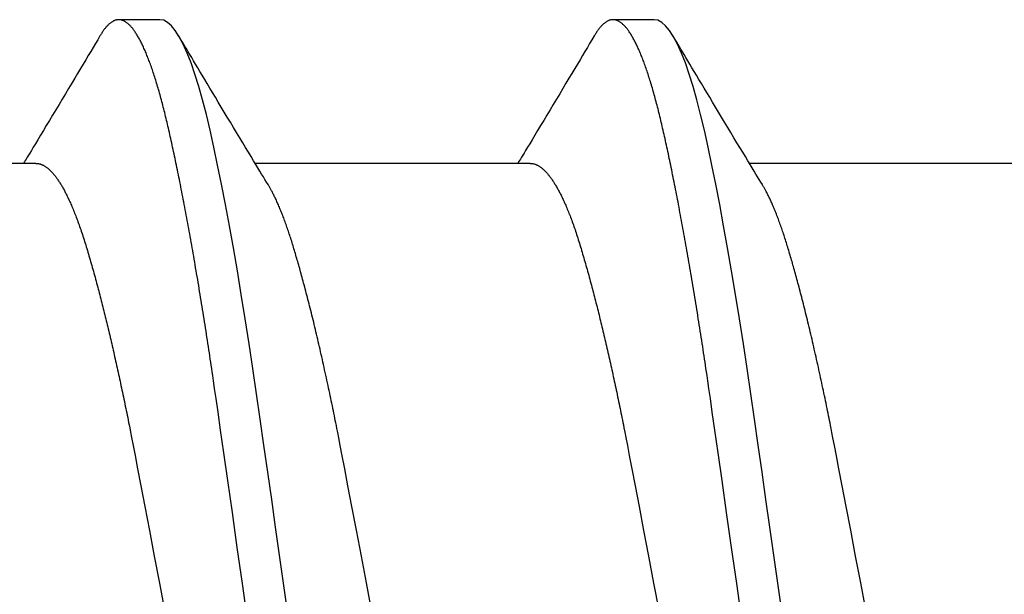
# Model space of a CAD drawing. Extents: x 0.62 to 10.38, y 0.63 to 7.88.
# Drawn here: x 5.75 to 5.92, y 4.64 to 4.74 of the extents above; entities that cross this region are included whole.
import ezdxf

# ---------------------------------------------------------------- set-up
doc = ezdxf.new("R2010")
doc.units = 0
doc.header["$MEASUREMENT"] = 0
doc.layers.add('1-OBJECT', color=7, linetype='Continuous')

msp = doc.modelspace()

# ---------------------------------------------------------------- linework, layer by layer
at = {"layer": '1-OBJECT', "color": 7, "linetype": 'Continuous'}
for p, q in [((5.77366, 4.74172), (5.76672, 4.74172)), ((5.77366, 4.74172), (5.76672, 4.74172)), ((5.77429, 4.74161), (5.77366, 4.74172)), ((5.77493, 4.74126), (5.77429, 4.74161)), ((5.857, 4.74172), (5.85005, 4.74172)), ((5.857, 4.74172), (5.85005, 4.74172)), ((5.85763, 4.74161), (5.857, 4.74172)), ((5.85827, 4.74126), (5.85763, 4.74161)), ((5.77559, 4.74069), (5.77493, 4.74126)), ((5.77625, 4.73989), (5.77559, 4.74069)), ((5.77692, 4.73885), (5.77625, 4.73989)), ((5.85892, 4.74069), (5.85827, 4.74126)), ((5.85958, 4.73989), (5.85892, 4.74069)), ((5.86025, 4.73885), (5.85958, 4.73989)), ((5.77759, 4.73759), (5.77692, 4.73885)), ((5.86092, 4.73759), (5.86025, 4.73885)), ((5.77826, 4.73609), (5.77759, 4.73759)), ((5.86159, 4.73609), (5.86092, 4.73759)), ((5.77891, 4.73442), (5.77826, 4.73609)), ((5.86225, 4.73442), (5.86159, 4.73609)), ((5.77956, 4.73254), (5.77891, 4.73442)), ((5.8629, 4.73254), (5.86225, 4.73442)), ((5.78021, 4.73046), (5.77956, 4.73254)), ((5.86354, 4.73046), (5.8629, 4.73254)), ((5.78085, 4.7282), (5.78021, 4.73046)), ((5.86418, 4.7282), (5.86354, 4.73046)), ((5.78149, 4.72572), (5.78085, 4.7282)), ((5.86482, 4.72572), (5.86418, 4.7282)), ((5.78211, 4.72306), (5.78149, 4.72572)), ((5.86545, 4.72306), (5.86482, 4.72572)), ((5.78274, 4.72022), (5.78211, 4.72306)), ((5.86608, 4.72022), (5.86545, 4.72306)), ((5.78339, 4.71718), (5.78274, 4.72022)), ((5.86672, 4.71718), (5.86608, 4.72022)), ((5.75273, 4.71749), (5.70638, 4.71749)), ((5.78404, 4.71396), (5.78339, 4.71718)), ((5.83607, 4.71749), (5.78972, 4.71749)), ((5.86737, 4.71396), (5.86672, 4.71718)), ((5.9194, 4.71749), (5.87305, 4.71749)), ((5.7847, 4.71055), (5.78404, 4.71396)), ((5.86804, 4.71055), (5.86737, 4.71396)), ((5.78537, 4.70698), (5.7847, 4.71055)), ((5.8687, 4.70698), (5.86804, 4.71055)), ((5.78604, 4.70325), (5.78537, 4.70698)), ((5.86937, 4.70325), (5.8687, 4.70698)), ((5.78671, 4.69938), (5.78604, 4.70325)), ((5.87005, 4.69938), (5.86937, 4.70325)), ((5.78738, 4.69539), (5.78671, 4.69938)), ((5.87071, 4.69539), (5.87005, 4.69938)), ((5.78805, 4.69128), (5.78738, 4.69539)), ((5.87138, 4.69128), (5.87071, 4.69539)), ((5.7887, 4.68708), (5.78805, 4.69128)), ((5.87204, 4.68708), (5.87138, 4.69128)), ((5.78934, 4.68289), (5.7887, 4.68708)), ((5.87267, 4.68289), (5.87204, 4.68708)), ((5.78996, 4.67864), (5.78934, 4.68289)), ((5.8733, 4.67864), (5.87267, 4.68289)), ((5.79058, 4.67434), (5.78996, 4.67864)), ((5.87391, 4.67434), (5.8733, 4.67864)), ((5.7912, 4.66995), (5.79058, 4.67434)), ((5.87453, 4.66995), (5.87391, 4.67434)), ((5.79184, 4.66541), (5.7912, 4.66995)), ((5.87518, 4.66541), (5.87453, 4.66995)), ((5.7925, 4.6608), (5.79184, 4.66541)), ((5.87583, 4.6608), (5.87518, 4.66541)), ((5.79316, 4.65613), (5.7925, 4.6608)), ((5.87649, 4.65613), (5.87583, 4.6608)), ((5.79383, 4.65143), (5.79316, 4.65613)), ((5.87716, 4.65143), (5.87649, 4.65613)), ((5.7945, 4.64672), (5.79383, 4.65143)), ((5.87783, 4.64672), (5.87716, 4.65143)), ((5.79517, 4.64199), (5.7945, 4.64672)), ((5.8785, 4.64199), (5.87783, 4.64672))]:
    msp.add_line(p, q, dxfattribs=at)
for points in [[(5.78843, 4.64052), (5.78757, 4.64662), (5.7867, 4.65272), (5.78587, 4.65859), (5.7851, 4.66399), (5.78443, 4.66869), (5.78389, 4.67251), (5.78346, 4.67551), (5.78313, 4.67782), (5.78288, 4.67954), (5.7827, 4.68079), (5.78257, 4.68169), (5.78247, 4.68236), (5.78239, 4.68291), (5.78231, 4.68344), (5.78223, 4.68396), (5.78215, 4.68449), (5.78207, 4.68502), (5.78199, 4.68555), (5.78191, 4.68607), (5.78183, 4.6866), (5.78175, 4.68712), (5.78167, 4.68765), (5.78159, 4.68817), (5.78151, 4.68869), (5.78143, 4.68922), (5.78135, 4.68974), (5.78126, 4.69026), (5.78118, 4.69078), (5.7811, 4.69129), (5.78102, 4.69181), (5.78093, 4.69233), (5.78085, 4.69284), (5.78077, 4.69335), (5.78069, 4.69387), (5.7806, 4.69438), (5.78052, 4.69489), (5.78044, 4.69539), (5.78035, 4.6959), (5.78027, 4.6964), (5.78019, 4.6969), (5.7801, 4.6974), (5.78002, 4.6979), (5.77993, 4.6984), (5.77985, 4.69889), (5.77977, 4.69938), (5.77968, 4.69988), (5.7796, 4.70036), (5.77952, 4.70085), (5.77943, 4.70133), (5.77935, 4.70182), (5.77926, 4.7023), (5.77918, 4.70277), (5.7791, 4.70325), (5.77901, 4.70372), (5.77893, 4.7042), (5.77885, 4.70466), (5.77876, 4.70513), (5.77868, 4.7056), (5.77859, 4.70606), (5.77851, 4.70652), (5.77843, 4.70698), (5.77834, 4.70743), (5.77826, 4.70788), (5.77818, 4.70833), (5.77809, 4.70878), (5.77801, 4.70923), (5.77793, 4.70967), (5.77784, 4.71011), (5.77776, 4.71055), (5.77768, 4.71098), (5.77759, 4.71141), (5.77751, 4.71184), (5.77743, 4.71227), (5.77735, 4.71269), (5.77726, 4.71312), (5.77718, 4.71353), (5.7771, 4.71395), (5.77702, 4.71436), (5.77693, 4.71477), (5.77685, 4.71518), (5.77677, 4.71558), (5.77669, 4.71599), (5.77661, 4.71638), (5.77653, 4.71678), (5.77644, 4.71717), (5.77636, 4.71756), (5.77628, 4.71795), (5.7762, 4.71833), (5.77612, 4.71871), (5.77604, 4.71909), (5.77596, 4.71947), (5.77588, 4.71984), (5.7758, 4.72021), (5.77572, 4.72058), (5.77564, 4.72094), (5.77556, 4.7213), (5.77548, 4.72166), (5.77541, 4.72201), (5.77533, 4.72236), (5.77525, 4.72271), (5.77517, 4.72306), (5.77509, 4.7234), (5.77501, 4.72374), (5.77493, 4.72408), (5.77486, 4.72441), (5.77478, 4.72474), (5.7747, 4.72507), (5.77462, 4.7254), (5.77454, 4.72572), (5.77446, 4.72604), (5.77438, 4.72636), (5.7743, 4.72667), (5.77423, 4.72698), (5.77415, 4.72729), (5.77407, 4.72759), (5.77399, 4.72789), (5.77391, 4.72819), (5.77383, 4.72849), (5.77375, 4.72878), (5.77367, 4.72907), (5.77359, 4.72935), (5.77351, 4.72964), (5.77343, 4.72992), (5.77335, 4.73019), (5.77327, 4.73047), (5.77319, 4.73074), (5.7731, 4.731), (5.77302, 4.73127), (5.77294, 4.73153), (5.77286, 4.73179), (5.77278, 4.73204), (5.7727, 4.73229), (5.77262, 4.73254), (5.77254, 4.73279), (5.77246, 4.73303), (5.77238, 4.73327), (5.77229, 4.73351), (5.77221, 4.73374), (5.77213, 4.73397), (5.77205, 4.7342), (5.77197, 4.73442), (5.77188, 4.73464), (5.7718, 4.73486), (5.77172, 4.73508), (5.77164, 4.73529), (5.77156, 4.7355), (5.77147, 4.7357), (5.77139, 4.73591), (5.77131, 4.73611), (5.77122, 4.7363), (5.77114, 4.7365), (5.77106, 4.73669), (5.77097, 4.73687), (5.77089, 4.73706), (5.77081, 4.73724), (5.77072, 4.73741), (5.77064, 4.73759), (5.77056, 4.73776), (5.77047, 4.73792), (5.77039, 4.73809), (5.77031, 4.73825), (5.77022, 4.7384), (5.77014, 4.73856), (5.77006, 4.7387), (5.76997, 4.73885), (5.76989, 4.73899), (5.7698, 4.73913), (5.76972, 4.73927), (5.76964, 4.7394), (5.76955, 4.73952), (5.76947, 4.73965), (5.76939, 4.73977), (5.76931, 4.73989), (5.76922, 4.74), (5.76914, 4.74011), (5.76906, 4.74021), (5.76897, 4.74032), (5.76889, 4.74042), (5.76881, 4.74051), (5.76873, 4.7406), (5.76864, 4.74069), (5.76856, 4.74077), (5.76848, 4.74086), (5.7684, 4.74093), (5.76832, 4.74101), (5.76824, 4.74108), (5.76815, 4.74114), (5.76807, 4.7412), (5.76799, 4.74126), (5.76791, 4.74132), (5.76783, 4.74137), (5.76775, 4.74142), (5.76767, 4.74146), (5.76759, 4.7415), (5.76751, 4.74154), (5.76743, 4.74157), (5.76735, 4.7416), (5.76727, 4.74163), (5.76719, 4.74165), (5.76711, 4.74167), (5.76703, 4.74169), (5.76695, 4.7417), (5.76688, 4.74171), (5.7668, 4.74172), (5.76672, 4.74172), (5.76664, 4.74172), (5.76656, 4.74171), (5.76648, 4.7417), (5.7664, 4.74169), (5.76633, 4.74167), (5.76625, 4.74165), (5.76617, 4.74163), (5.76609, 4.74161), (5.76601, 4.74158), (5.76593, 4.74154), (5.76585, 4.7415), (5.76577, 4.74146), (5.76569, 4.74142), (5.76561, 4.74137), (5.76553, 4.74132), (5.76545, 4.74127), (5.76537, 4.74121), (5.76529, 4.74114), (5.7652, 4.74108), (5.76512, 4.74101), (5.76504, 4.74094), (5.76496, 4.74086), (5.76488, 4.74078), (5.7648, 4.7407), (5.76472, 4.74062), (5.76464, 4.74053), (5.76456, 4.74044), (5.76448, 4.74034), (5.7644, 4.74025), (5.76432, 4.74015), (5.76424, 4.74004), (5.76417, 4.73993), (5.76409, 4.73982), (5.76401, 4.73971), (5.76393, 4.73959), (5.76385, 4.73947), (5.76378, 4.73935), (5.7637, 4.73922), (5.76362, 4.7391), (5.76354, 4.73897)], [(5.87177, 4.64052), (5.8709, 4.64662), (5.87003, 4.65272), (5.8692, 4.65859), (5.86843, 4.66399), (5.86776, 4.66869), (5.86722, 4.67251), (5.86679, 4.67551), (5.86646, 4.67782), (5.86622, 4.67954), (5.86604, 4.68079), (5.8659, 4.68169), (5.86581, 4.68236), (5.86572, 4.68291), (5.86565, 4.68344), (5.86557, 4.68396), (5.86549, 4.68449), (5.86541, 4.68502), (5.86533, 4.68555), (5.86525, 4.68607), (5.86517, 4.6866), (5.86508, 4.68712), (5.865, 4.68765), (5.86492, 4.68817), (5.86484, 4.68869), (5.86476, 4.68922), (5.86468, 4.68974), (5.8646, 4.69026), (5.86451, 4.69078), (5.86443, 4.69129), (5.86435, 4.69181), (5.86427, 4.69233), (5.86418, 4.69284), (5.8641, 4.69335), (5.86402, 4.69387), (5.86394, 4.69438), (5.86385, 4.69489), (5.86377, 4.69539), (5.86369, 4.6959), (5.8636, 4.6964), (5.86352, 4.6969), (5.86343, 4.6974), (5.86335, 4.6979), (5.86327, 4.6984), (5.86318, 4.69889), (5.8631, 4.69938), (5.86302, 4.69988), (5.86293, 4.70036), (5.86285, 4.70085), (5.86277, 4.70133), (5.86268, 4.70182), (5.8626, 4.7023), (5.86251, 4.70277), (5.86243, 4.70325), (5.86235, 4.70372), (5.86226, 4.7042), (5.86218, 4.70466), (5.86209, 4.70513), (5.86201, 4.7056), (5.86193, 4.70606), (5.86184, 4.70652), (5.86176, 4.70698), (5.86168, 4.70743), (5.86159, 4.70788), (5.86151, 4.70833), (5.86143, 4.70878), (5.86134, 4.70923), (5.86126, 4.70967), (5.86118, 4.71011), (5.86109, 4.71055), (5.86101, 4.71098), (5.86093, 4.71141), (5.86084, 4.71184), (5.86076, 4.71227), (5.86068, 4.71269), (5.8606, 4.71312), (5.86051, 4.71353), (5.86043, 4.71395), (5.86035, 4.71436), (5.86027, 4.71477), (5.86019, 4.71518), (5.8601, 4.71558), (5.86002, 4.71599), (5.85994, 4.71638), (5.85986, 4.71678), (5.85978, 4.71717), (5.8597, 4.71756), (5.85962, 4.71795), (5.85954, 4.71833), (5.85946, 4.71871), (5.85938, 4.71909), (5.8593, 4.71947), (5.85922, 4.71984), (5.85914, 4.72021), (5.85906, 4.72058), (5.85898, 4.72094), (5.8589, 4.7213), (5.85882, 4.72166), (5.85874, 4.72201), (5.85866, 4.72236), (5.85858, 4.72271), (5.8585, 4.72306), (5.85842, 4.7234), (5.85835, 4.72374), (5.85827, 4.72408), (5.85819, 4.72441), (5.85811, 4.72474), (5.85803, 4.72507), (5.85795, 4.7254), (5.85788, 4.72572), (5.8578, 4.72604), (5.85772, 4.72636), (5.85764, 4.72667), (5.85756, 4.72698), (5.85748, 4.72729), (5.8574, 4.72759), (5.85732, 4.72789), (5.85724, 4.72819), (5.85716, 4.72849), (5.85708, 4.72878), (5.857, 4.72907), (5.85692, 4.72935), (5.85684, 4.72964), (5.85676, 4.72992), (5.85668, 4.73019), (5.8566, 4.73047), (5.85652, 4.73074), (5.85644, 4.731), (5.85636, 4.73127), (5.85628, 4.73153), (5.8562, 4.73179), (5.85611, 4.73204), (5.85603, 4.73229), (5.85595, 4.73254), (5.85587, 4.73279), (5.85579, 4.73303), (5.85571, 4.73327), (5.85563, 4.73351), (5.85555, 4.73374), (5.85546, 4.73397), (5.85538, 4.7342), (5.8553, 4.73442), (5.85522, 4.73464), (5.85514, 4.73486), (5.85505, 4.73508), (5.85497, 4.73529), (5.85489, 4.7355), (5.85481, 4.7357), (5.85472, 4.73591), (5.85464, 4.73611), (5.85456, 4.7363), (5.85447, 4.7365), (5.85439, 4.73669), (5.85431, 4.73687), (5.85422, 4.73706), (5.85414, 4.73724), (5.85406, 4.73741), (5.85397, 4.73759), (5.85389, 4.73776), (5.85381, 4.73792), (5.85372, 4.73809), (5.85364, 4.73825), (5.85356, 4.7384), (5.85347, 4.73856), (5.85339, 4.7387), (5.8533, 4.73885), (5.85322, 4.73899), (5.85314, 4.73913), (5.85305, 4.73927), (5.85297, 4.7394), (5.85289, 4.73952), (5.8528, 4.73965), (5.85272, 4.73977), (5.85264, 4.73989), (5.85256, 4.74), (5.85247, 4.74011), (5.85239, 4.74021), (5.85231, 4.74032), (5.85222, 4.74042), (5.85214, 4.74051), (5.85206, 4.7406), (5.85198, 4.74069), (5.8519, 4.74077), (5.85181, 4.74086), (5.85173, 4.74093), (5.85165, 4.74101), (5.85157, 4.74108), (5.85149, 4.74114), (5.85141, 4.7412), (5.85133, 4.74126), (5.85124, 4.74132), (5.85116, 4.74137), (5.85108, 4.74142), (5.851, 4.74146), (5.85092, 4.7415), (5.85084, 4.74154), (5.85076, 4.74157), (5.85068, 4.7416), (5.8506, 4.74163), (5.85052, 4.74165), (5.85045, 4.74167), (5.85037, 4.74169), (5.85029, 4.7417), (5.85021, 4.74171), (5.85013, 4.74172), (5.85005, 4.74172), (5.84997, 4.74172), (5.8499, 4.74171), (5.84982, 4.7417), (5.84974, 4.74169), (5.84966, 4.74167), (5.84958, 4.74165), (5.8495, 4.74163), (5.84942, 4.74161), (5.84934, 4.74158), (5.84926, 4.74154), (5.84918, 4.7415), (5.8491, 4.74146), (5.84902, 4.74142), (5.84894, 4.74137), (5.84886, 4.74132), (5.84878, 4.74127), (5.8487, 4.74121), (5.84862, 4.74114), (5.84854, 4.74108), (5.84846, 4.74101), (5.84838, 4.74094), (5.8483, 4.74086), (5.84821, 4.74078), (5.84813, 4.7407), (5.84805, 4.74062), (5.84797, 4.74053), (5.84789, 4.74044), (5.84781, 4.74034), (5.84773, 4.74025), (5.84766, 4.74015), (5.84758, 4.74004), (5.8475, 4.73993), (5.84742, 4.73982), (5.84734, 4.73971), (5.84726, 4.73959), (5.84719, 4.73947), (5.84711, 4.73935), (5.84703, 4.73922), (5.84696, 4.7391), (5.84688, 4.73897)], [(5.76355, 4.73899), (5.76316, 4.73834), (5.76278, 4.73769), (5.76238, 4.73704), (5.76198, 4.73637), (5.76158, 4.73568), (5.76115, 4.73497), (5.76071, 4.73424), (5.76026, 4.73347), (5.75978, 4.73267), (5.75929, 4.73185), (5.75878, 4.731), (5.75826, 4.73013), (5.75773, 4.72924), (5.75719, 4.72834), (5.75665, 4.72743), (5.7561, 4.72652), (5.75556, 4.72562), (5.75502, 4.72473), (5.7545, 4.72386), (5.754, 4.72302), (5.75352, 4.72223), (5.75307, 4.72148), (5.75267, 4.72081), (5.7523, 4.7202), (5.75199, 4.71968), (5.75172, 4.71923), (5.75148, 4.71885), (5.75128, 4.71851), (5.75111, 4.71822), (5.75095, 4.71796), (5.7508, 4.71772), (5.75067, 4.71749)], [(5.79189, 4.7139), (5.79163, 4.71433), (5.79137, 4.71476), (5.7911, 4.71521), (5.79081, 4.71568), (5.79051, 4.71618), (5.79019, 4.71672), (5.78983, 4.7173), (5.78945, 4.71793), (5.78903, 4.71863), (5.78859, 4.71937), (5.78811, 4.72015), (5.78762, 4.72097), (5.78711, 4.72182), (5.78659, 4.72268), (5.78607, 4.72355), (5.78554, 4.72442), (5.78502, 4.72529), (5.78451, 4.72615), (5.784, 4.72699), (5.7835, 4.72782), (5.78302, 4.72863), (5.78254, 4.72942), (5.78208, 4.73019), (5.78164, 4.73093), (5.78121, 4.73165), (5.7808, 4.73234), (5.78041, 4.733), (5.78003, 4.73362), (5.77967, 4.73422), (5.77934, 4.73479), (5.77902, 4.73532), (5.77872, 4.73583), (5.77844, 4.73629), (5.77818, 4.73673), (5.77793, 4.73715), (5.7777, 4.73754), (5.77747, 4.73792), (5.77726, 4.73828), (5.77704, 4.73864), (5.77684, 4.73899)], [(5.84688, 4.73899), (5.84649, 4.73834), (5.84611, 4.73769), (5.84572, 4.73704), (5.84532, 4.73637), (5.84491, 4.73568), (5.84449, 4.73497), (5.84405, 4.73424), (5.84359, 4.73347), (5.84312, 4.73267), (5.84262, 4.73185), (5.84211, 4.731), (5.84159, 4.73013), (5.84106, 4.72924), (5.84052, 4.72834), (5.83998, 4.72743), (5.83943, 4.72652), (5.83889, 4.72562), (5.83836, 4.72473), (5.83783, 4.72386), (5.83733, 4.72302), (5.83685, 4.72223), (5.83641, 4.72148), (5.836, 4.72081), (5.83564, 4.7202), (5.83532, 4.71968), (5.83505, 4.71923), (5.83482, 4.71885), (5.83462, 4.71851), (5.83444, 4.71822), (5.83428, 4.71796), (5.83414, 4.71772), (5.834, 4.71749)], [(5.87523, 4.7139), (5.87497, 4.71433), (5.8747, 4.71476), (5.87443, 4.71521), (5.87415, 4.71568), (5.87384, 4.71618), (5.87352, 4.71672), (5.87317, 4.7173), (5.87278, 4.71793), (5.87237, 4.71863), (5.87192, 4.71937), (5.87145, 4.72015), (5.87095, 4.72097), (5.87044, 4.72182), (5.86992, 4.72268), (5.8694, 4.72355), (5.86887, 4.72442), (5.86835, 4.72529), (5.86784, 4.72615), (5.86733, 4.72699), (5.86684, 4.72782), (5.86635, 4.72863), (5.86588, 4.72942), (5.86542, 4.73019), (5.86497, 4.73093), (5.86454, 4.73165), (5.86413, 4.73234), (5.86374, 4.733), (5.86336, 4.73362), (5.86301, 4.73422), (5.86267, 4.73479), (5.86235, 4.73532), (5.86205, 4.73583), (5.86177, 4.73629), (5.86151, 4.73673), (5.86126, 4.73715), (5.86103, 4.73754), (5.86081, 4.73792), (5.86059, 4.73828), (5.86038, 4.73864), (5.86017, 4.73899)], [(5.75273, 4.71749), (5.75281, 4.71749), (5.75289, 4.71748), (5.75297, 4.71747), (5.75305, 4.71746), (5.75313, 4.71745), (5.7532, 4.71744), (5.75328, 4.71743), (5.75336, 4.71741), (5.75344, 4.71739), (5.75352, 4.71736), (5.7536, 4.71734), (5.75368, 4.71731), (5.75376, 4.71727), (5.75384, 4.71724), (5.75392, 4.7172), (5.754, 4.71716), (5.75408, 4.71711), (5.75416, 4.71706), (5.75425, 4.71702), (5.75433, 4.71696), (5.75441, 4.71691), (5.75449, 4.71685), (5.75457, 4.71679), (5.75465, 4.71673), (5.75474, 4.71667), (5.75482, 4.7166), (5.7549, 4.71653), (5.75498, 4.71645), (5.75506, 4.71638), (5.75515, 4.7163), (5.75523, 4.71622), (5.75531, 4.71613), (5.75539, 4.71605), (5.75548, 4.71596), (5.75556, 4.71587), (5.75564, 4.71577), (5.75573, 4.71568), (5.75581, 4.71558), (5.75589, 4.71548), (5.75597, 4.71537), (5.75606, 4.71526), (5.75614, 4.71516), (5.75622, 4.71504), (5.7563, 4.71493), (5.75639, 4.71481), (5.75647, 4.71469), (5.75655, 4.71457), (5.75663, 4.71445), (5.75672, 4.71432), (5.7568, 4.71419), (5.75688, 4.71406), (5.75696, 4.71392), (5.75704, 4.71379), (5.75713, 4.71365), (5.75721, 4.71351), (5.75729, 4.71336), (5.75737, 4.71322), (5.75746, 4.71307), (5.75754, 4.71292), (5.75762, 4.71276), (5.7577, 4.7126), (5.75779, 4.71244), (5.75787, 4.71228), (5.75795, 4.71211), (5.75804, 4.71194), (5.75812, 4.71176), (5.75821, 4.71158), (5.7583, 4.7114), (5.75838, 4.71121), (5.75847, 4.71102), (5.75856, 4.71082), (5.75865, 4.71063), (5.75874, 4.71042), (5.75883, 4.71021), (5.75892, 4.71), (5.75901, 4.70978), (5.7591, 4.70956), (5.75919, 4.70934), (5.75928, 4.70911), (5.75937, 4.70887), (5.75947, 4.70863), (5.75956, 4.70839), (5.75965, 4.70814), (5.75975, 4.70789), (5.75984, 4.70763), (5.75994, 4.70737), (5.76003, 4.70711), (5.76012, 4.70685), (5.76022, 4.70658), (5.76031, 4.70631), (5.7604, 4.70603), (5.7605, 4.70575), (5.76059, 4.70547), (5.76068, 4.70519), (5.76077, 4.70491), (5.76087, 4.70462), (5.76096, 4.70432), (5.76105, 4.70403), (5.76114, 4.70373), (5.76123, 4.70343), (5.76132, 4.70313), (5.76142, 4.70282), (5.76151, 4.70251), (5.7616, 4.7022), (5.76169, 4.70189), (5.76179, 4.70157), (5.76188, 4.70125), (5.76197, 4.70093), (5.76207, 4.7006), (5.76216, 4.70028), (5.76225, 4.69995), (5.76234, 4.69962), (5.76244, 4.69929), (5.76253, 4.69896), (5.76262, 4.69863), (5.76271, 4.6983), (5.7628, 4.69797), (5.76289, 4.69763), (5.76298, 4.6973), (5.76307, 4.69697), (5.76316, 4.69663), (5.76325, 4.6963), (5.76333, 4.69597), (5.76342, 4.69563), (5.76351, 4.6953), (5.76359, 4.69497), (5.76368, 4.69463), (5.76377, 4.6943), (5.76385, 4.69397), (5.76393, 4.69363), (5.76402, 4.6933), (5.7641, 4.69297), (5.76419, 4.69263), (5.76427, 4.6923), (5.76435, 4.69196), (5.76444, 4.69162), (5.76452, 4.69128), (5.7646, 4.69094), (5.76469, 4.6906), (5.76477, 4.69025), (5.76485, 4.6899), (5.76494, 4.68956), (5.76502, 4.68921), (5.76511, 4.68885), (5.76519, 4.6885), (5.76527, 4.68814), (5.76536, 4.68779), (5.76544, 4.68743), (5.76552, 4.68707), (5.76561, 4.68671), (5.76569, 4.68635), (5.76577, 4.68598), (5.76586, 4.68562), (5.76594, 4.68525), (5.76602, 4.68489), (5.76611, 4.68452), (5.76619, 4.68415), (5.76627, 4.68378), (5.76635, 4.68341), (5.76644, 4.68303), (5.76652, 4.68266), (5.7666, 4.68229), (5.76668, 4.68191), (5.76677, 4.68154), (5.76685, 4.68116), (5.76693, 4.68078), (5.76701, 4.6804), (5.76709, 4.68002), (5.76717, 4.67964), (5.76725, 4.67926), (5.76734, 4.67888), (5.76742, 4.6785), (5.7675, 4.67811), (5.76758, 4.67773), (5.76766, 4.67734), (5.76774, 4.67696), (5.76782, 4.67657), (5.7679, 4.67618), (5.76798, 4.67579), (5.76806, 4.6754), (5.76814, 4.67501), (5.76822, 4.67461), (5.7683, 4.67421), (5.76838, 4.6738), (5.76846, 4.67338), (5.76856, 4.67287), (5.7687, 4.67218), (5.76888, 4.67124), (5.76913, 4.66994), (5.76946, 4.66821), (5.76989, 4.66597), (5.77044, 4.66311), (5.77111, 4.65962), (5.77187, 4.6556), (5.7727, 4.65124), (5.77357, 4.64671), (5.77443, 4.64217)], [(5.83607, 4.71749), (5.83614, 4.71749), (5.83622, 4.71748), (5.8363, 4.71747), (5.83638, 4.71746), (5.83646, 4.71745), (5.83654, 4.71744), (5.83662, 4.71743), (5.8367, 4.71741), (5.83678, 4.71739), (5.83685, 4.71736), (5.83693, 4.71734), (5.83701, 4.71731), (5.83709, 4.71727), (5.83718, 4.71724), (5.83726, 4.7172), (5.83734, 4.71716), (5.83742, 4.71711), (5.8375, 4.71706), (5.83758, 4.71702), (5.83766, 4.71696), (5.83774, 4.71691), (5.83782, 4.71685), (5.83791, 4.71679), (5.83799, 4.71673), (5.83807, 4.71667), (5.83815, 4.7166), (5.83823, 4.71653), (5.83832, 4.71645), (5.8384, 4.71638), (5.83848, 4.7163), (5.83856, 4.71622), (5.83865, 4.71613), (5.83873, 4.71605), (5.83881, 4.71596), (5.83889, 4.71587), (5.83898, 4.71577), (5.83906, 4.71568), (5.83914, 4.71558), (5.83922, 4.71548), (5.83931, 4.71537), (5.83939, 4.71526), (5.83947, 4.71516), (5.83955, 4.71504), (5.83964, 4.71493), (5.83972, 4.71481), (5.8398, 4.71469), (5.83988, 4.71457), (5.83997, 4.71445), (5.84005, 4.71432), (5.84013, 4.71419), (5.84021, 4.71406), (5.8403, 4.71392), (5.84038, 4.71379), (5.84046, 4.71365), (5.84054, 4.71351), (5.84062, 4.71336), (5.84071, 4.71322), (5.84079, 4.71307), (5.84087, 4.71292), (5.84095, 4.71276), (5.84104, 4.7126), (5.84112, 4.71244), (5.8412, 4.71228), (5.84129, 4.71211), (5.84137, 4.71194), (5.84146, 4.71176), (5.84154, 4.71158), (5.84163, 4.7114), (5.84172, 4.71121), (5.8418, 4.71102), (5.84189, 4.71082), (5.84198, 4.71063), (5.84207, 4.71042), (5.84216, 4.71021), (5.84225, 4.71), (5.84234, 4.70978), (5.84243, 4.70956), (5.84252, 4.70934), (5.84261, 4.70911), (5.84271, 4.70887), (5.8428, 4.70863), (5.84289, 4.70839), (5.84299, 4.70814), (5.84308, 4.70789), (5.84317, 4.70763), (5.84327, 4.70737), (5.84336, 4.70711), (5.84346, 4.70685), (5.84355, 4.70658), (5.84364, 4.70631), (5.84374, 4.70603), (5.84383, 4.70575), (5.84392, 4.70547), (5.84401, 4.70519), (5.84411, 4.70491), (5.8442, 4.70462), (5.84429, 4.70432), (5.84438, 4.70403), (5.84447, 4.70373), (5.84457, 4.70343), (5.84466, 4.70313), (5.84475, 4.70282), (5.84484, 4.70251), (5.84493, 4.7022), (5.84503, 4.70189), (5.84512, 4.70157), (5.84521, 4.70125), (5.84531, 4.70093), (5.8454, 4.7006), (5.84549, 4.70028), (5.84558, 4.69995), (5.84568, 4.69962), (5.84577, 4.69929), (5.84586, 4.69896), (5.84595, 4.69863), (5.84604, 4.6983), (5.84613, 4.69797), (5.84622, 4.69763), (5.84631, 4.6973), (5.8464, 4.69697), (5.84649, 4.69663), (5.84658, 4.6963), (5.84667, 4.69597), (5.84675, 4.69563), (5.84684, 4.6953), (5.84693, 4.69497), (5.84701, 4.69463), (5.8471, 4.6943), (5.84718, 4.69397), (5.84727, 4.69363), (5.84735, 4.6933), (5.84744, 4.69297), (5.84752, 4.69263), (5.8476, 4.6923), (5.84769, 4.69196), (5.84777, 4.69162), (5.84785, 4.69128), (5.84794, 4.69094), (5.84802, 4.6906), (5.8481, 4.69025), (5.84819, 4.6899), (5.84827, 4.68956), (5.84836, 4.68921), (5.84844, 4.68885), (5.84852, 4.6885), (5.84861, 4.68814), (5.84869, 4.68779), (5.84877, 4.68743), (5.84886, 4.68707), (5.84894, 4.68671), (5.84902, 4.68635), (5.84911, 4.68598), (5.84919, 4.68562), (5.84927, 4.68525), (5.84936, 4.68489), (5.84944, 4.68452), (5.84952, 4.68415), (5.84961, 4.68378), (5.84969, 4.68341), (5.84977, 4.68303), (5.84985, 4.68266), (5.84994, 4.68229), (5.85002, 4.68191), (5.8501, 4.68154), (5.85018, 4.68116), (5.85026, 4.68078), (5.85034, 4.6804), (5.85043, 4.68002), (5.85051, 4.67964), (5.85059, 4.67926), (5.85067, 4.67888), (5.85075, 4.6785), (5.85083, 4.67811), (5.85091, 4.67773), (5.85099, 4.67734), (5.85107, 4.67696), (5.85115, 4.67657), (5.85123, 4.67618), (5.85131, 4.67579), (5.85139, 4.6754), (5.85147, 4.67501), (5.85155, 4.67461), (5.85163, 4.67421), (5.85171, 4.6738), (5.8518, 4.67338), (5.8519, 4.67287), (5.85203, 4.67218), (5.85222, 4.67124), (5.85247, 4.66994), (5.8528, 4.66821), (5.85323, 4.66597), (5.85377, 4.66311), (5.85444, 4.65962), (5.85521, 4.6556), (5.85604, 4.65124), (5.8569, 4.64671), (5.85777, 4.64217)], [(5.80934, 4.6422), (5.80848, 4.64673), (5.80762, 4.65126), (5.80679, 4.65562), (5.80602, 4.65963), (5.80536, 4.66312), (5.80481, 4.66595), (5.80439, 4.66819), (5.80406, 4.6699), (5.80381, 4.67118), (5.80363, 4.67211), (5.8035, 4.67279), (5.8034, 4.67329), (5.80332, 4.67371), (5.80323, 4.67412), (5.80315, 4.67452), (5.80307, 4.67494), (5.80298, 4.67535), (5.8029, 4.67577), (5.80281, 4.67618), (5.80273, 4.6766), (5.80264, 4.67703), (5.80255, 4.67745), (5.80246, 4.67788), (5.80237, 4.67831), (5.80228, 4.67874), (5.80219, 4.67917), (5.8021, 4.6796), (5.80201, 4.68004), (5.80191, 4.68047), (5.80182, 4.68091), (5.80172, 4.68135), (5.80163, 4.68179), (5.80153, 4.68223), (5.80143, 4.68267), (5.80134, 4.68311), (5.80124, 4.68355), (5.80114, 4.68398), (5.80105, 4.68442), (5.80095, 4.68485), (5.80085, 4.68528), (5.80075, 4.68571), (5.80066, 4.68614), (5.80056, 4.68656), (5.80046, 4.68699), (5.80036, 4.68741), (5.80026, 4.68783), (5.80017, 4.68824), (5.80007, 4.68866), (5.79997, 4.68907), (5.79987, 4.68948), (5.79978, 4.68989), (5.79968, 4.69029), (5.79958, 4.6907), (5.79948, 4.6911), (5.79939, 4.6915), (5.79929, 4.69189), (5.79919, 4.69228), (5.79909, 4.69267), (5.799, 4.69306), (5.7989, 4.69344), (5.79881, 4.69381), (5.79871, 4.69418), (5.79862, 4.69455), (5.79853, 4.69491), (5.79843, 4.69527), (5.79834, 4.69562), (5.79825, 4.69596), (5.79816, 4.69631), (5.79807, 4.69664), (5.79798, 4.69698), (5.79789, 4.69731), (5.79781, 4.69763), (5.79772, 4.69795), (5.79764, 4.69826), (5.79755, 4.69858), (5.79747, 4.69888), (5.79738, 4.69918), (5.7973, 4.69948), (5.79722, 4.69978), (5.79713, 4.70007), (5.79705, 4.70035), (5.79697, 4.70064), (5.79689, 4.70092), (5.79681, 4.70119), (5.79673, 4.70147), (5.79665, 4.70174), (5.79657, 4.70201), (5.79649, 4.70228), (5.79642, 4.70255), (5.79634, 4.70281), (5.79626, 4.70307), (5.79618, 4.70333), (5.7961, 4.70359), (5.79602, 4.70385), (5.79594, 4.7041), (5.79587, 4.70435), (5.79579, 4.7046), (5.79571, 4.70485), (5.79563, 4.70509), (5.79555, 4.70533), (5.79547, 4.70558), (5.79539, 4.70581), (5.79531, 4.70605), (5.79524, 4.70628), (5.79516, 4.70651), (5.79508, 4.70674), (5.795, 4.70697), (5.79492, 4.70719), (5.79484, 4.70742), (5.79476, 4.70764), (5.79468, 4.70785), (5.7946, 4.70807), (5.79452, 4.70828), (5.79444, 4.70849), (5.79436, 4.7087), (5.79428, 4.70891), (5.7942, 4.70911), (5.79412, 4.70931), (5.79404, 4.70951), (5.79395, 4.70971), (5.79387, 4.7099), (5.79379, 4.71009), (5.79371, 4.71028), (5.79363, 4.71047), (5.79355, 4.71066), (5.79347, 4.71084), (5.79339, 4.71102), (5.79331, 4.7112), (5.79323, 4.71137), (5.79315, 4.71154), (5.79307, 4.71171), (5.79299, 4.71187), (5.79291, 4.71202), (5.79284, 4.71218), (5.79277, 4.71232), (5.79269, 4.71247), (5.79262, 4.7126), (5.79256, 4.71274), (5.79249, 4.71286), (5.79242, 4.71299), (5.79236, 4.7131), (5.79229, 4.71321), (5.79223, 4.71332), (5.79217, 4.71342), (5.79211, 4.71352), (5.79205, 4.71362), (5.792, 4.71371), (5.79194, 4.7138), (5.79188, 4.7139)], [(5.89268, 4.6422), (5.89181, 4.64673), (5.89095, 4.65126), (5.89012, 4.65562), (5.88935, 4.65963), (5.88869, 4.66312), (5.88815, 4.66595), (5.88772, 4.66819), (5.88739, 4.6699), (5.88714, 4.67118), (5.88696, 4.67211), (5.88683, 4.67279), (5.88673, 4.67329), (5.88665, 4.67371), (5.88657, 4.67412), (5.88648, 4.67452), (5.8864, 4.67494), (5.88632, 4.67535), (5.88623, 4.67577), (5.88615, 4.67618), (5.88606, 4.6766), (5.88597, 4.67703), (5.88588, 4.67745), (5.8858, 4.67788), (5.88571, 4.67831), (5.88562, 4.67874), (5.88552, 4.67917), (5.88543, 4.6796), (5.88534, 4.68004), (5.88525, 4.68047), (5.88515, 4.68091), (5.88506, 4.68135), (5.88496, 4.68179), (5.88486, 4.68223), (5.88477, 4.68267), (5.88467, 4.68311), (5.88457, 4.68355), (5.88448, 4.68398), (5.88438, 4.68442), (5.88428, 4.68485), (5.88418, 4.68528), (5.88409, 4.68571), (5.88399, 4.68614), (5.88389, 4.68656), (5.88379, 4.68699), (5.8837, 4.68741), (5.8836, 4.68783), (5.8835, 4.68824), (5.8834, 4.68866), (5.8833, 4.68907), (5.88321, 4.68948), (5.88311, 4.68989), (5.88301, 4.69029), (5.88291, 4.6907), (5.88282, 4.6911), (5.88272, 4.6915), (5.88262, 4.69189), (5.88252, 4.69228), (5.88243, 4.69267), (5.88233, 4.69306), (5.88224, 4.69344), (5.88214, 4.69381), (5.88205, 4.69418), (5.88195, 4.69455), (5.88186, 4.69491), (5.88177, 4.69527), (5.88168, 4.69562), (5.88158, 4.69596), (5.88149, 4.69631), (5.88141, 4.69664), (5.88132, 4.69698), (5.88123, 4.69731), (5.88114, 4.69763), (5.88105, 4.69795), (5.88097, 4.69826), (5.88088, 4.69858), (5.8808, 4.69888), (5.88072, 4.69918), (5.88063, 4.69948), (5.88055, 4.69978), (5.88047, 4.70007), (5.88039, 4.70035), (5.88031, 4.70064), (5.88023, 4.70092), (5.88015, 4.70119), (5.88007, 4.70147), (5.87999, 4.70174), (5.87991, 4.70201), (5.87983, 4.70228), (5.87975, 4.70255), (5.87967, 4.70281), (5.87959, 4.70307), (5.87951, 4.70333), (5.87943, 4.70359), (5.87936, 4.70385), (5.87928, 4.7041), (5.8792, 4.70435), (5.87912, 4.7046), (5.87904, 4.70485), (5.87896, 4.70509), (5.87888, 4.70533), (5.87881, 4.70558), (5.87873, 4.70581), (5.87865, 4.70605), (5.87857, 4.70628), (5.87849, 4.70651), (5.87841, 4.70674), (5.87833, 4.70697), (5.87825, 4.70719), (5.87817, 4.70742), (5.87809, 4.70764), (5.87801, 4.70785), (5.87793, 4.70807), (5.87785, 4.70828), (5.87777, 4.70849), (5.87769, 4.7087), (5.87761, 4.70891), (5.87753, 4.70911), (5.87745, 4.70931), (5.87737, 4.70951), (5.87729, 4.70971), (5.87721, 4.7099), (5.87713, 4.71009), (5.87705, 4.71028), (5.87696, 4.71047), (5.87688, 4.71066), (5.8768, 4.71084), (5.87672, 4.71102), (5.87664, 4.7112), (5.87656, 4.71137), (5.87648, 4.71154), (5.8764, 4.71171), (5.87632, 4.71187), (5.87625, 4.71202), (5.87617, 4.71218), (5.8761, 4.71232), (5.87603, 4.71247), (5.87596, 4.7126), (5.87589, 4.71274), (5.87582, 4.71286), (5.87575, 4.71299), (5.87569, 4.7131), (5.87563, 4.71321), (5.87557, 4.71332), (5.87551, 4.71342), (5.87545, 4.71352), (5.87539, 4.71362), (5.87533, 4.71371), (5.87527, 4.7138), (5.87521, 4.7139)]]:
    msp.add_lwpolyline(points, dxfattribs=at)

doc.saveas('drawing.dxf')
